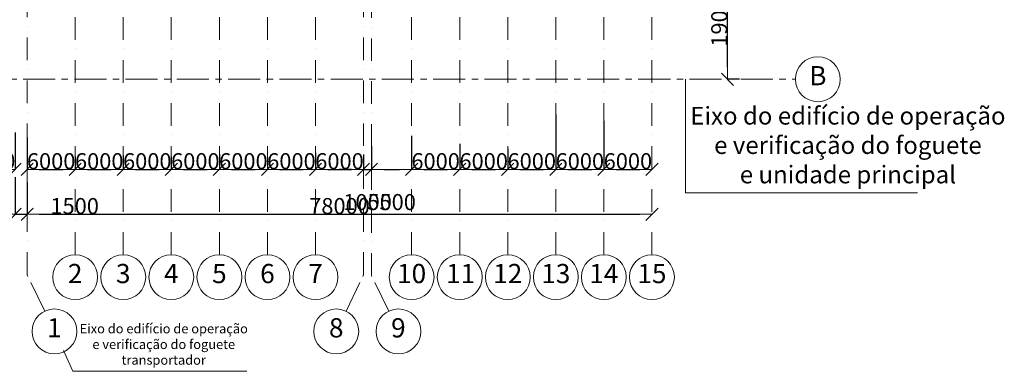
# Model space of a CAD drawing. Extents: x -773884 to 178005, y -39127 to 49674.
# Drawn here: x 58887 to 74252, y -38256 to -32771 of the extents above; entities that cross this region are included whole.
import ezdxf

# ---------------------------------------------------------------- set-up
doc = ezdxf.new("R2010")
doc.units = 0
doc.header["$MEASUREMENT"] = 0
doc.linetypes.add('CENTERX2', pattern=[800, 500, -100, 100, -100])
doc.linetypes.add('OO_EOIOIEOE_IAY', pattern=[670.277762, 352.777767, -176.388884, 0, -141.111112])
doc.layers.add('МИК РН 1 этаж за 22.06', color=7, linetype='Continuous', lineweight=9)
doc.styles.add('СГЕНЕРИР_СТИЛЬ_1', font='ARIAL.TTF')
doc.styles.add('СГЕНЕРИР_СТИЛЬ_3', font='ARIAL.TTF')
doc.dimstyles.new('СГЕНЕРИР_СТИЛЬ__10', dxfattribs={"dimtxt": 250, "dimasz": 190, "dimexe": 0.18, "dimexo": 0, "dimgap": 0.09, "dimtad": 1, "dimtih": 1, "dimtoh": 1, "dimdec": 0, "dimzin": 0, "dimdsep": 46, "dimtxsty": 'СГЕНЕРИР_СТИЛЬ_3', "dimblk": 'ARROWHEAD_6', "dimblk1": 'ARROWHEAD_6', "dimblk2": 'ARROWHEAD_6', "dimcen": 0.09, "dimclrd": 256, "dimclre": 256, "dimclrt": 256, "dimadec": 0, "dimazin": 0, "dimtfac": 1, "dimtdec": 4, "dimtmove": 2, "dimatfit": 3, "dimfxl": 0, "dimtolj": 1, "dimtzin": 0, "dimarcsym": 0})
doc.dimstyles.new('СГЕНЕРИР_СТИЛЬ__8', dxfattribs={"dimtxt": 250, "dimasz": 190, "dimexe": 0.18, "dimexo": 0, "dimgap": 0.09, "dimtad": 1, "dimdec": 0, "dimzin": 0, "dimdsep": 46, "dimtxsty": 'СГЕНЕРИР_СТИЛЬ_3', "dimblk": 'ARROWHEAD_6', "dimblk1": 'ARROWHEAD_6', "dimblk2": 'ARROWHEAD_6', "dimcen": 0.09, "dimclrd": 256, "dimclre": 256, "dimclrt": 256, "dimadec": 0, "dimazin": 0, "dimtfac": 1, "dimtdec": 4, "dimtmove": 2, "dimatfit": 3, "dimfxl": 0, "dimtolj": 1, "dimtzin": 0, "dimarcsym": 0})
doc.dimstyles.new('СГЕНЕРИР_СТИЛЬ__9', dxfattribs={"dimtxt": 250, "dimasz": 190, "dimexe": 0.18, "dimexo": 0, "dimgap": 0.09, "dimtad": 1, "dimtih": 1, "dimtoh": 1, "dimdec": 0, "dimzin": 0, "dimdsep": 46, "dimtxsty": 'СГЕНЕРИР_СТИЛЬ_3', "dimblk": 'ARROWHEAD_6', "dimblk1": 'ARROWHEAD_6', "dimblk2": 'ARROWHEAD_6', "dimcen": 0.09, "dimclrd": 256, "dimclre": 256, "dimclrt": 256, "dimadec": 0, "dimazin": 0, "dimtfac": 1, "dimtdec": 4, "dimtmove": 0, "dimatfit": 3, "dimfxl": 0, "dimtolj": 1, "dimtzin": 0, "dimarcsym": 0})

# ---------------------------------------------------------------- blocks, each defined once
blk = doc.blocks.new('ARROWHEAD_6')
at = {"linetype": 'Continuous'}
for p, q in [((0, 0), (-1, 0)), ((-0.5, -0.5), (0.5, 0.5))]:
    blk.add_line(p, q, dxfattribs=at)
blk = doc.blocks.new('*D53')
at = {"layer": 'Defpoints', "color": 0, "linetype": 'Continuous'}
for p in [(69713, -31737), (69931, -31737), (70120, -33700)]:
    blk.add_point(p, dxfattribs=at)
at = {"layer": 'МИК РН 1 этаж за 22.06', "linetype": 'Continuous', "lineweight": -2}
for p, q in [((69713, -31737), (69931, -31737)), ((69931, -33510), (69931, -31927)), ((70120, -33700), (69931, -33700))]:
    blk.add_line(p, q, dxfattribs=at)
at = {"layer": 'МИК РН 1 этаж за 22.06', "linetype": 'Continuous', "lineweight": -2, "xscale": 190, "yscale": 190, "zscale": 190}
for p, rotation in [((69931, -31737), 90), ((69931, -33700), 270)]:
    blk.add_blockref('ARROWHEAD_6', p, dxfattribs=dict(at, rotation=rotation))
at = {"layer": 'МИК РН 1 этаж за 22.06', "linetype": 'Continuous', "insert": (69803, -32719), "char_height": 250, "attachment_point": 5, "rotation": 90, "style": 'СГЕНЕРИР_СТИЛЬ_3'}
blk.add_mtext('\\A1;\\A1;19000', dxfattribs=at)
blk = doc.blocks.new('*D57')
at = {"layer": 'Defpoints', "color": 0, "linetype": 'Continuous'}
for p in [(58816, -35230), (59003, -35311), (59003, -35806)]:
    blk.add_point(p, dxfattribs=at)
at = {"layer": 'МИК РН 1 этаж за 22.06', "linetype": 'Continuous', "lineweight": -2}
for p, q in [((58816, -35230), (58816, -35806)), ((59003, -35311), (59003, -35806)), ((58626, -35806), (58436, -35806)), ((58816, -35806), (59003, -35806)), ((59193, -35806), (60106, -35806))]:
    blk.add_line(p, q, dxfattribs=at)
at = {"layer": 'МИК РН 1 этаж за 22.06', "linetype": 'Continuous', "lineweight": -2, "xscale": 190, "yscale": 190, "zscale": 190}
blk.add_blockref('ARROWHEAD_6', (58816, -35806), dxfattribs=at)
at = {"layer": 'МИК РН 1 этаж за 22.06', "linetype": 'Continuous', "lineweight": -2, "xscale": 190, "yscale": 190, "zscale": 190, "rotation": 180}
blk.add_blockref('ARROWHEAD_6', (59003, -35806), dxfattribs=at)
at = {"layer": 'МИК РН 1 этаж за 22.06', "linetype": 'Continuous', "insert": (59745, -35678), "char_height": 250, "attachment_point": 5, "style": 'СГЕНЕРИР_СТИЛЬ_3'}
blk.add_mtext('\\A1;\\A1;1500', dxfattribs=at)
blk = doc.blocks.new('*D58')
at = {"layer": 'Defpoints', "color": 0, "linetype": 'Continuous'}
for p in [(59003, -35311), (68753, -35806), (68753, -35806)]:
    blk.add_point(p, dxfattribs=at)
at = {"layer": 'МИК РН 1 этаж за 22.06', "linetype": 'Continuous', "lineweight": -2}
for p, q in [((59003, -35311), (59003, -35806)), ((59193, -35806), (68563, -35806)), ((68753, -35806), (68753, -35806))]:
    blk.add_line(p, q, dxfattribs=at)
at = {"layer": 'МИК РН 1 этаж за 22.06', "linetype": 'Continuous', "lineweight": -2, "xscale": 190, "yscale": 190, "zscale": 190, "rotation": 180}
blk.add_blockref('ARROWHEAD_6', (59003, -35806), dxfattribs=at)
at = {"layer": 'МИК РН 1 этаж за 22.06', "linetype": 'Continuous', "lineweight": -2, "xscale": 190, "yscale": 190, "zscale": 190}
blk.add_blockref('ARROWHEAD_6', (68753, -35806), dxfattribs=at)
at = {"layer": 'МИК РН 1 этаж за 22.06', "linetype": 'Continuous', "insert": (63878, -35678), "char_height": 250, "attachment_point": 5, "style": 'СГЕНЕРИР_СТИЛЬ_3'}
blk.add_mtext('\\A1;\\A1;78000', dxfattribs=at)
blk = doc.blocks.new('*D77')
at = {"layer": 'Defpoints', "color": 0, "linetype": 'Continuous'}
for p in [(58066, -34445), (58816, -34530), (58816, -35106)]:
    blk.add_point(p, dxfattribs=at)
at = {"layer": 'МИК РН 1 этаж за 22.06', "linetype": 'Continuous', "lineweight": -2}
for p, q in [((58066, -34445), (58066, -35106)), ((58816, -34530), (58816, -35106)), ((58256, -35106), (58626, -35106))]:
    blk.add_line(p, q, dxfattribs=at)
at = {"layer": 'МИК РН 1 этаж за 22.06', "linetype": 'Continuous', "lineweight": -2, "xscale": 190, "yscale": 190, "zscale": 190, "rotation": 180}
blk.add_blockref('ARROWHEAD_6', (58066, -35106), dxfattribs=at)
at = {"layer": 'МИК РН 1 этаж за 22.06', "linetype": 'Continuous', "lineweight": -2, "xscale": 190, "yscale": 190, "zscale": 190}
blk.add_blockref('ARROWHEAD_6', (58816, -35106), dxfattribs=at)
at = {"layer": 'МИК РН 1 этаж за 22.06', "linetype": 'Continuous', "insert": (58441, -34978), "char_height": 250, "attachment_point": 5, "style": 'СГЕНЕРИР_СТИЛЬ_3'}
blk.add_mtext('\\A1;\\A1;6000', dxfattribs=at)
blk = doc.blocks.new('*D78')
at = {"layer": 'Defpoints', "color": 0, "linetype": 'Continuous'}
for p in [(59003, -34611), (59753, -34903), (59753, -35106)]:
    blk.add_point(p, dxfattribs=at)
at = {"layer": 'МИК РН 1 этаж за 22.06', "linetype": 'Continuous', "lineweight": -2}
for p, q in [((59003, -34611), (59003, -35106)), ((59753, -34903), (59753, -35106)), ((59193, -35106), (59563, -35106))]:
    blk.add_line(p, q, dxfattribs=at)
at = {"layer": 'МИК РН 1 этаж за 22.06', "linetype": 'Continuous', "lineweight": -2, "xscale": 190, "yscale": 190, "zscale": 190, "rotation": 180}
blk.add_blockref('ARROWHEAD_6', (59003, -35106), dxfattribs=at)
at = {"layer": 'МИК РН 1 этаж за 22.06', "linetype": 'Continuous', "lineweight": -2, "xscale": 190, "yscale": 190, "zscale": 190}
blk.add_blockref('ARROWHEAD_6', (59753, -35106), dxfattribs=at)
at = {"layer": 'МИК РН 1 этаж за 22.06', "linetype": 'Continuous', "insert": (59378, -34978), "char_height": 250, "attachment_point": 5, "style": 'СГЕНЕРИР_СТИЛЬ_3'}
blk.add_mtext('\\A1;\\A1;6000', dxfattribs=at)
blk = doc.blocks.new('*D79')
at = {"layer": 'Defpoints', "color": 0, "linetype": 'Continuous'}
for p in [(59753, -34903), (60503, -34889), (60503, -35106)]:
    blk.add_point(p, dxfattribs=at)
at = {"layer": 'МИК РН 1 этаж за 22.06', "linetype": 'Continuous', "lineweight": -2}
for p, q in [((59753, -34903), (59753, -35106)), ((60503, -34889), (60503, -35106)), ((59943, -35106), (60313, -35106))]:
    blk.add_line(p, q, dxfattribs=at)
at = {"layer": 'МИК РН 1 этаж за 22.06', "linetype": 'Continuous', "lineweight": -2, "xscale": 190, "yscale": 190, "zscale": 190, "rotation": 180}
blk.add_blockref('ARROWHEAD_6', (59753, -35106), dxfattribs=at)
at = {"layer": 'МИК РН 1 этаж за 22.06', "linetype": 'Continuous', "lineweight": -2, "xscale": 190, "yscale": 190, "zscale": 190}
blk.add_blockref('ARROWHEAD_6', (60503, -35106), dxfattribs=at)
at = {"layer": 'МИК РН 1 этаж за 22.06', "linetype": 'Continuous', "insert": (60128, -34978), "char_height": 250, "attachment_point": 5, "style": 'СГЕНЕРИР_СТИЛЬ_3'}
blk.add_mtext('\\A1;\\A1;6000', dxfattribs=at)
blk = doc.blocks.new('*D80')
at = {"layer": 'Defpoints', "color": 0, "linetype": 'Continuous'}
for p in [(60503, -34889), (61253, -34903), (61253, -35106)]:
    blk.add_point(p, dxfattribs=at)
at = {"layer": 'МИК РН 1 этаж за 22.06', "linetype": 'Continuous', "lineweight": -2}
for p, q in [((60503, -34889), (60503, -35106)), ((61253, -34903), (61253, -35106)), ((60693, -35106), (61063, -35106))]:
    blk.add_line(p, q, dxfattribs=at)
at = {"layer": 'МИК РН 1 этаж за 22.06', "linetype": 'Continuous', "lineweight": -2, "xscale": 190, "yscale": 190, "zscale": 190, "rotation": 180}
blk.add_blockref('ARROWHEAD_6', (60503, -35106), dxfattribs=at)
at = {"layer": 'МИК РН 1 этаж за 22.06', "linetype": 'Continuous', "lineweight": -2, "xscale": 190, "yscale": 190, "zscale": 190}
blk.add_blockref('ARROWHEAD_6', (61253, -35106), dxfattribs=at)
at = {"layer": 'МИК РН 1 этаж за 22.06', "linetype": 'Continuous', "insert": (60878, -34978), "char_height": 250, "attachment_point": 5, "style": 'СГЕНЕРИР_СТИЛЬ_3'}
blk.add_mtext('\\A1;\\A1;6000', dxfattribs=at)
blk = doc.blocks.new('*D81')
at = {"layer": 'Defpoints', "color": 0, "linetype": 'Continuous'}
for p in [(62003, -34875), (61253, -34903), (62003, -35106)]:
    blk.add_point(p, dxfattribs=at)
at = {"layer": 'МИК РН 1 этаж за 22.06', "linetype": 'Continuous', "lineweight": -2}
for p, q in [((62003, -34875), (62003, -35106)), ((61253, -34903), (61253, -35106)), ((61443, -35106), (61813, -35106))]:
    blk.add_line(p, q, dxfattribs=at)
at = {"layer": 'МИК РН 1 этаж за 22.06', "linetype": 'Continuous', "lineweight": -2, "xscale": 190, "yscale": 190, "zscale": 190, "rotation": 180}
blk.add_blockref('ARROWHEAD_6', (61253, -35106), dxfattribs=at)
at = {"layer": 'МИК РН 1 этаж за 22.06', "linetype": 'Continuous', "lineweight": -2, "xscale": 190, "yscale": 190, "zscale": 190}
blk.add_blockref('ARROWHEAD_6', (62003, -35106), dxfattribs=at)
at = {"layer": 'МИК РН 1 этаж за 22.06', "linetype": 'Continuous', "insert": (61628, -34978), "char_height": 250, "attachment_point": 5, "style": 'СГЕНЕРИР_СТИЛЬ_3'}
blk.add_mtext('\\A1;\\A1;6000', dxfattribs=at)
blk = doc.blocks.new('*D82')
at = {"layer": 'Defpoints', "color": 0, "linetype": 'Continuous'}
for p in [(62003, -34875), (62753, -34917), (62753, -35106)]:
    blk.add_point(p, dxfattribs=at)
at = {"layer": 'МИК РН 1 этаж за 22.06', "linetype": 'Continuous', "lineweight": -2}
for p, q in [((62003, -34875), (62003, -35106)), ((62753, -34917), (62753, -35106)), ((62193, -35106), (62563, -35106))]:
    blk.add_line(p, q, dxfattribs=at)
at = {"layer": 'МИК РН 1 этаж за 22.06', "linetype": 'Continuous', "lineweight": -2, "xscale": 190, "yscale": 190, "zscale": 190, "rotation": 180}
blk.add_blockref('ARROWHEAD_6', (62003, -35106), dxfattribs=at)
at = {"layer": 'МИК РН 1 этаж за 22.06', "linetype": 'Continuous', "lineweight": -2, "xscale": 190, "yscale": 190, "zscale": 190}
blk.add_blockref('ARROWHEAD_6', (62753, -35106), dxfattribs=at)
at = {"layer": 'МИК РН 1 этаж за 22.06', "linetype": 'Continuous', "insert": (62378, -34978), "char_height": 250, "attachment_point": 5, "style": 'СГЕНЕРИР_СТИЛЬ_3'}
blk.add_mtext('\\A1;\\A1;6000', dxfattribs=at)
blk = doc.blocks.new('*D83')
at = {"layer": 'Defpoints', "color": 0, "linetype": 'Continuous'}
for p in [(63503, -34848), (62753, -34917), (63503, -35106)]:
    blk.add_point(p, dxfattribs=at)
at = {"layer": 'МИК РН 1 этаж за 22.06', "linetype": 'Continuous', "lineweight": -2}
for p, q in [((63503, -34848), (63503, -35106)), ((62753, -34917), (62753, -35106)), ((62943, -35106), (63313, -35106))]:
    blk.add_line(p, q, dxfattribs=at)
at = {"layer": 'МИК РН 1 этаж за 22.06', "linetype": 'Continuous', "lineweight": -2, "xscale": 190, "yscale": 190, "zscale": 190, "rotation": 180}
blk.add_blockref('ARROWHEAD_6', (62753, -35106), dxfattribs=at)
at = {"layer": 'МИК РН 1 этаж за 22.06', "linetype": 'Continuous', "lineweight": -2, "xscale": 190, "yscale": 190, "zscale": 190}
blk.add_blockref('ARROWHEAD_6', (63503, -35106), dxfattribs=at)
at = {"layer": 'МИК РН 1 этаж за 22.06', "linetype": 'Continuous', "insert": (63128, -34978), "char_height": 250, "attachment_point": 5, "style": 'СГЕНЕРИР_СТИЛЬ_3'}
blk.add_mtext('\\A1;\\A1;6000', dxfattribs=at)
blk = doc.blocks.new('*D84')
at = {"layer": 'Defpoints', "color": 0, "linetype": 'Continuous'}
for p in [(63503, -34848), (64253, -34875), (64253, -35106)]:
    blk.add_point(p, dxfattribs=at)
at = {"layer": 'МИК РН 1 этаж за 22.06', "linetype": 'Continuous', "lineweight": -2}
for p, q in [((63503, -34848), (63503, -35106)), ((64253, -34875), (64253, -35106)), ((63693, -35106), (64063, -35106))]:
    blk.add_line(p, q, dxfattribs=at)
at = {"layer": 'МИК РН 1 этаж за 22.06', "linetype": 'Continuous', "lineweight": -2, "xscale": 190, "yscale": 190, "zscale": 190, "rotation": 180}
blk.add_blockref('ARROWHEAD_6', (63503, -35106), dxfattribs=at)
at = {"layer": 'МИК РН 1 этаж за 22.06', "linetype": 'Continuous', "lineweight": -2, "xscale": 190, "yscale": 190, "zscale": 190}
blk.add_blockref('ARROWHEAD_6', (64253, -35106), dxfattribs=at)
at = {"layer": 'МИК РН 1 этаж за 22.06', "linetype": 'Continuous', "insert": (63878, -34978), "char_height": 250, "attachment_point": 5, "style": 'СГЕНЕРИР_СТИЛЬ_3'}
blk.add_mtext('\\A1;\\A1;6000', dxfattribs=at)
blk = doc.blocks.new('*D85')
at = {"layer": 'Defpoints', "color": 0, "linetype": 'Continuous'}
for p in [(64253, -34875), (64378, -34737), (64378, -35106)]:
    blk.add_point(p, dxfattribs=at)
at = {"layer": 'МИК РН 1 этаж за 22.06', "linetype": 'Continuous', "lineweight": -2}
for p, q in [((64253, -34875), (64253, -35106)), ((64378, -34737), (64378, -35106)), ((64063, -35106), (63873, -35106)), ((64253, -35106), (64378, -35106)), ((64568, -35106), (64758, -35106))]:
    blk.add_line(p, q, dxfattribs=at)
at = {"layer": 'МИК РН 1 этаж за 22.06', "linetype": 'Continuous', "lineweight": -2, "xscale": 190, "yscale": 190, "zscale": 190}
blk.add_blockref('ARROWHEAD_6', (64253, -35106), dxfattribs=at)
at = {"layer": 'МИК РН 1 этаж за 22.06', "linetype": 'Continuous', "lineweight": -2, "xscale": 190, "yscale": 190, "zscale": 190, "rotation": 180}
blk.add_blockref('ARROWHEAD_6', (64378, -35106), dxfattribs=at)
at = {"layer": 'МИК РН 1 этаж за 22.06', "linetype": 'Continuous', "insert": (64316, -35616), "char_height": 250, "attachment_point": 5, "style": 'СГЕНЕРИР_СТИЛЬ_3'}
blk.add_mtext('\\A1;\\A1;1000', dxfattribs=at)
blk = doc.blocks.new('*D86')
at = {"layer": 'Defpoints', "color": 0, "linetype": 'Continuous'}
for p in [(65003, -34584), (64378, -34737), (65003, -35106)]:
    blk.add_point(p, dxfattribs=at)
at = {"layer": 'МИК РН 1 этаж за 22.06', "linetype": 'Continuous', "lineweight": -2}
for p, q in [((65003, -34584), (65003, -35106)), ((64378, -34737), (64378, -35106)), ((64568, -35106), (64813, -35106))]:
    blk.add_line(p, q, dxfattribs=at)
at = {"layer": 'МИК РН 1 этаж за 22.06', "linetype": 'Continuous', "lineweight": -2, "xscale": 190, "yscale": 190, "zscale": 190, "rotation": 180}
blk.add_blockref('ARROWHEAD_6', (64378, -35106), dxfattribs=at)
at = {"layer": 'МИК РН 1 этаж за 22.06', "linetype": 'Continuous', "lineweight": -2, "xscale": 190, "yscale": 190, "zscale": 190}
blk.add_blockref('ARROWHEAD_6', (65003, -35106), dxfattribs=at)
at = {"layer": 'МИК РН 1 этаж за 22.06', "linetype": 'Continuous', "insert": (64691, -35616), "char_height": 250, "attachment_point": 5, "style": 'СГЕНЕРИР_СТИЛЬ_3'}
blk.add_mtext('\\A1;\\A1;5500', dxfattribs=at)
blk = doc.blocks.new('*D87')
at = {"layer": 'Defpoints', "color": 0, "linetype": 'Continuous'}
for p in [(65003, -34584), (65753, -34709), (65753, -35106)]:
    blk.add_point(p, dxfattribs=at)
at = {"layer": 'МИК РН 1 этаж за 22.06', "linetype": 'Continuous', "lineweight": -2}
for p, q in [((65003, -34584), (65003, -35106)), ((65753, -34709), (65753, -35106)), ((65193, -35106), (65563, -35106))]:
    blk.add_line(p, q, dxfattribs=at)
at = {"layer": 'МИК РН 1 этаж за 22.06', "linetype": 'Continuous', "lineweight": -2, "xscale": 190, "yscale": 190, "zscale": 190, "rotation": 180}
blk.add_blockref('ARROWHEAD_6', (65003, -35106), dxfattribs=at)
at = {"layer": 'МИК РН 1 этаж за 22.06', "linetype": 'Continuous', "lineweight": -2, "xscale": 190, "yscale": 190, "zscale": 190}
blk.add_blockref('ARROWHEAD_6', (65753, -35106), dxfattribs=at)
at = {"layer": 'МИК РН 1 этаж за 22.06', "linetype": 'Continuous', "insert": (65378, -34978), "char_height": 250, "attachment_point": 5, "style": 'СГЕНЕРИР_СТИЛЬ_3'}
blk.add_mtext('\\A1;\\A1;6000', dxfattribs=at)
blk = doc.blocks.new('*D88')
at = {"layer": 'Defpoints', "color": 0, "linetype": 'Continuous'}
for p in [(65753, -34709), (66503, -34778), (66503, -35106)]:
    blk.add_point(p, dxfattribs=at)
at = {"layer": 'МИК РН 1 этаж за 22.06', "linetype": 'Continuous', "lineweight": -2}
for p, q in [((65753, -34709), (65753, -35106)), ((66503, -34778), (66503, -35106)), ((65943, -35106), (66313, -35106))]:
    blk.add_line(p, q, dxfattribs=at)
at = {"layer": 'МИК РН 1 этаж за 22.06', "linetype": 'Continuous', "lineweight": -2, "xscale": 190, "yscale": 190, "zscale": 190, "rotation": 180}
blk.add_blockref('ARROWHEAD_6', (65753, -35106), dxfattribs=at)
at = {"layer": 'МИК РН 1 этаж за 22.06', "linetype": 'Continuous', "lineweight": -2, "xscale": 190, "yscale": 190, "zscale": 190}
blk.add_blockref('ARROWHEAD_6', (66503, -35106), dxfattribs=at)
at = {"layer": 'МИК РН 1 этаж за 22.06', "linetype": 'Continuous', "insert": (66128, -34978), "char_height": 250, "attachment_point": 5, "style": 'СГЕНЕРИР_СТИЛЬ_3'}
blk.add_mtext('\\A1;\\A1;6000', dxfattribs=at)
blk = doc.blocks.new('*D89')
at = {"layer": 'Defpoints', "color": 0, "linetype": 'Continuous'}
for p in [(67253, -34251), (66503, -34778), (67253, -35106)]:
    blk.add_point(p, dxfattribs=at)
at = {"layer": 'МИК РН 1 этаж за 22.06', "linetype": 'Continuous', "lineweight": -2}
for p, q in [((67253, -34251), (67253, -35106)), ((66503, -34778), (66503, -35106)), ((66693, -35106), (67063, -35106))]:
    blk.add_line(p, q, dxfattribs=at)
at = {"layer": 'МИК РН 1 этаж за 22.06', "linetype": 'Continuous', "lineweight": -2, "xscale": 190, "yscale": 190, "zscale": 190, "rotation": 180}
blk.add_blockref('ARROWHEAD_6', (66503, -35106), dxfattribs=at)
at = {"layer": 'МИК РН 1 этаж за 22.06', "linetype": 'Continuous', "lineweight": -2, "xscale": 190, "yscale": 190, "zscale": 190}
blk.add_blockref('ARROWHEAD_6', (67253, -35106), dxfattribs=at)
at = {"layer": 'МИК РН 1 этаж за 22.06', "linetype": 'Continuous', "insert": (66878, -34978), "char_height": 250, "attachment_point": 5, "style": 'СГЕНЕРИР_СТИЛЬ_3'}
blk.add_mtext('\\A1;\\A1;6000', dxfattribs=at)
blk = doc.blocks.new('*D90')
at = {"layer": 'Defpoints', "color": 0, "linetype": 'Continuous'}
for p in [(67253, -34251), (68003, -34348), (68003, -35106)]:
    blk.add_point(p, dxfattribs=at)
at = {"layer": 'МИК РН 1 этаж за 22.06', "linetype": 'Continuous', "lineweight": -2}
for p, q in [((67253, -34251), (67253, -35106)), ((68003, -34348), (68003, -35106)), ((67443, -35106), (67813, -35106))]:
    blk.add_line(p, q, dxfattribs=at)
at = {"layer": 'МИК РН 1 этаж за 22.06', "linetype": 'Continuous', "lineweight": -2, "xscale": 190, "yscale": 190, "zscale": 190, "rotation": 180}
blk.add_blockref('ARROWHEAD_6', (67253, -35106), dxfattribs=at)
at = {"layer": 'МИК РН 1 этаж за 22.06', "linetype": 'Continuous', "lineweight": -2, "xscale": 190, "yscale": 190, "zscale": 190}
blk.add_blockref('ARROWHEAD_6', (68003, -35106), dxfattribs=at)
at = {"layer": 'МИК РН 1 этаж за 22.06', "linetype": 'Continuous', "insert": (67628, -34978), "char_height": 250, "attachment_point": 5, "style": 'СГЕНЕРИР_СТИЛЬ_3'}
blk.add_mtext('\\A1;\\A1;6000', dxfattribs=at)
blk = doc.blocks.new('*D91')
at = {"layer": 'Defpoints', "color": 0, "linetype": 'Continuous'}
for p in [(68003, -34348), (68753, -35106), (68753, -35106)]:
    blk.add_point(p, dxfattribs=at)
at = {"layer": 'МИК РН 1 этаж за 22.06', "linetype": 'Continuous', "lineweight": -2}
for p, q in [((68003, -34348), (68003, -35106)), ((68193, -35106), (68563, -35106)), ((68753, -35106), (68753, -35106))]:
    blk.add_line(p, q, dxfattribs=at)
at = {"layer": 'МИК РН 1 этаж за 22.06', "linetype": 'Continuous', "lineweight": -2, "xscale": 190, "yscale": 190, "zscale": 190, "rotation": 180}
blk.add_blockref('ARROWHEAD_6', (68003, -35106), dxfattribs=at)
at = {"layer": 'МИК РН 1 этаж за 22.06', "linetype": 'Continuous', "lineweight": -2, "xscale": 190, "yscale": 190, "zscale": 190}
blk.add_blockref('ARROWHEAD_6', (68753, -35106), dxfattribs=at)
at = {"layer": 'МИК РН 1 этаж за 22.06', "linetype": 'Continuous', "insert": (68378, -34978), "char_height": 250, "attachment_point": 5, "style": 'СГЕНЕРИР_СТИЛЬ_3'}
blk.add_mtext('\\A1;\\A1;6000', dxfattribs=at)

msp = doc.modelspace()

# ---------------------------------------------------------------- linework, layer by layer
at = {"layer": 'МИК РН 1 этаж за 22.06', "linetype": 'OO_EOIOIEOE_IAY'}
for p, q in [((64253.4, -36752.1), (64253.4, -23094.8)), ((64378.4, -36766.6), (64378.4, -23080.2)), ((59003.4, -36752.1), (59003.4, -23311.1)), ((59753.4, -36437), (59753.4, -23311.1)), ((60503.4, -36437), (60503.4, -23311.1)), ((61253.4, -36437), (61253.4, -23311.1)), ((62003.4, -36437), (62003.4, -23311.1)), ((62753.4, -36437), (62753.4, -23311.1)), ((63503.4, -36437), (63503.4, -23311.1)), ((65003.4, -36437), (65003.4, -23311.1)), ((65753.4, -36437), (65753.4, -23311.1)), ((66503.4, -36437), (66503.4, -23311.1)), ((67253.4, -36437), (67253.4, -23311.1)), ((68003.4, -36437), (68003.4, -23311.1)), ((68753.4, -36437), (68753.4, -23311.1))]:
    msp.add_line(p, q, dxfattribs=at)
at = {"layer": 'МИК РН 1 этаж за 22.06', "linetype": 'CENTERX2'}
for p, q in [((44540.1, -33700.3), (70992.1, -33700.3)), ((59277.3, -37318.3), (59003.4, -36752.1)), ((63979.5, -37318.3), (64253.4, -36752.1)), ((64645.3, -37318.3), (64378.4, -36766.6))]:
    msp.add_line(p, q, dxfattribs=at)
at = {"layer": 'МИК РН 1 этаж за 22.06', "linetype": 'Continuous'}
for p, q in [((69276.4, -33700.3), (69276.4, -35473)), ((69276.4, -35473), (72895.1, -35473)), ((59571.1, -37930.1), (59717.8, -38255.8)), ((59717.8, -38255.8), (62432.3, -38255.8))]:
    msp.add_line(p, q, dxfattribs=at)
for centre in [(71342.1, -33700.3), (59753.4, -36787), (60503.4, -36787), (61253.4, -36787), (62003.4, -36787), (62753.4, -36787), (63503.4, -36787), (65003.4, -36787), (65753.4, -36787), (66503.4, -36787), (67253.4, -36787), (68003.4, -36787), (68753.4, -36787), (59429.7, -37633.3), (63827, -37633.3), (64797.7, -37633.3)]:
    msp.add_circle(centre, 350, dxfattribs=at)

# ---------------------------------------------------------------- texts
at = {"layer": 'МИК РН 1 этаж за 22.06', "linetype": 'Continuous', "style": 'СГЕНЕРИР_СТИЛЬ_1'}
for s, insert, char_height, attachment_point in [('B', (71207.7, -33683.1), 300, 4), ('{2}', (59639.6, -36769.8), 300, 4), ('{3}', (60389.6, -36769.8), 300, 4), ('{4}', (61139.6, -36769.8), 300, 4), ('{5}', (61889.6, -36769.8), 300, 4), ('{6}', (62639.6, -36769.8), 300, 4), ('{7}', (63389.6, -36769.8), 300, 4), ('{10}', (64775.7, -36769.8), 300, 4), ('{11}', (65540.8, -36769.8), 300, 4), ('{12}', (66275.7, -36769.8), 300, 4), ('{13}', (67025.7, -36769.8), 300, 4), ('{14}', (67775.7, -36769.8), 300, 4), ('{15}', (68525.7, -36769.8), 300, 4), ('{1}', (59315.9, -37616.2), 300, 4), ('{8}', (63713.2, -37616.2), 300, 4), ('{9}', (64682.4, -37616.2), 300, 4), ('{\\fCalibri|b0|i0|c0|p34;\\H0.9167x;Eixo\\fCalibri|b0|i0|c204|p34; \\fCalibri|b0|i0|c0|p34;do edifício\\fCalibri|b0|i0|c204|p34; \\fCalibri|b0|i0|c0|p34;de operação\\fCalibri|b0|i0|c204|p34; \\fCalibri|b0|i0|c0|p34;\\Pe verificação do foguete\\fCalibri|b0|i0|c204|p34; \\fCalibri|b0|i0|c0|p34;\\P\\H0.99997x;transportador}', (61135.1, -38153), 160, 8)]:
    msp.add_mtext(s, dxfattribs=dict(at, insert=insert, char_height=char_height, attachment_point=attachment_point))
at = {"layer": 'МИК РН 1 этаж за 22.06', "linetype": 'Continuous', "insert": (71811, -35323.8), "char_height": 300, "width": 7004.386, "attachment_point": 8, "style": 'СГЕНЕРИР_СТИЛЬ_1'}
msp.add_mtext('{\\fCalibri|b0|i0|c0|p34;\\H0.9167x;Eixo\\fCalibri|b0|i0|c204|p34; \\fCalibri|b0|i0|c0|p34;do edifício\\fCalibri|b0|i0|c204|p34; \\fCalibri|b0|i0|c0|p34;de operação\\fCalibri|b0|i0|c204|p34; \\fCalibri|b0|i0|c0|p34;\\Pe verificação do foguete\\fCalibri|b0|i0|c204|p34; \\fCalibri|b0|i0|c0|p34;\\P\\H0.99997x;e unidade principal}', dxfattribs=at)

# ---------------------------------------------------------------- dimensions: what is measured, and where the dimension line sits
at = {"layer": 'МИК РН 1 этаж за 22.06', "linetype": 'Continuous'}
dim = msp.add_linear_dim(base=(69931.2, -31737.3), p1=(70119.8, -33700.3), p2=(69712.6, -31737.3), angle=90, text='\\A1;19000', dimstyle='СГЕНЕРИР_СТИЛЬ__8', dxfattribs=at)
dim.commit()
dim.dimension.update_dxf_attribs({"geometry": '*D53', "text_midpoint": (69803.4, -32718.8)})
for base, p1, p2, text, dimstyle, picture, middle in [((67253.4, -35105.7), (66503.4, -34778.3), (67253.4, -34250.9), '\\A1;6000', 'СГЕНЕРИР_СТИЛЬ__10', '*D89', (66878.4, -34977.9)), ((68003.4, -35105.7), (67253.4, -34250.9), (68003.4, -34348.1), '\\A1;6000', 'СГЕНЕРИР_СТИЛЬ__10', '*D90', (67628.4, -34977.9)), ((68753.4, -35105.7), (68003.4, -34348.1), (68753.4, -35105.7), '\\A1;6000', 'СГЕНЕРИР_СТИЛЬ__10', '*D91', (68378.4, -34977.9)), ((58815.9, -35105.7), (58065.9, -34445.2), (58815.9, -34530.2), '\\A1;6000', 'СГЕНЕРИР_СТИЛЬ__10', '*D77', (58440.9, -34977.9)), ((59753.4, -35105.7), (59003.4, -34610.5), (59753.4, -34903.2), '\\A1;6000', 'СГЕНЕРИР_СТИЛЬ__10', '*D78', (59378.4, -34977.9)), ((65003.4, -35105.7), (64378.4, -34736.7), (65003.4, -34584), '\\A1;5500', 'СГЕНЕРИР_СТИЛЬ__10', '*D86', (64690.9, -35616.5)), ((65753.4, -35105.7), (65003.4, -34584), (65753.4, -34708.9), '\\A1;6000', 'СГЕНЕРИР_СТИЛЬ__10', '*D87', (65378.4, -34977.9)), ((66503.4, -35105.7), (65753.4, -34708.9), (66503.4, -34778.3), '\\A1;6000', 'СГЕНЕРИР_СТИЛЬ__10', '*D88', (66128.4, -34977.9)), ((60503.4, -35105.7), (59753.4, -34903.2), (60503.4, -34889.4), '\\A1;6000', 'СГЕНЕРИР_СТИЛЬ__10', '*D79', (60128.4, -34977.9)), ((61253.4, -35105.7), (60503.4, -34889.4), (61253.4, -34903.2), '\\A1;6000', 'СГЕНЕРИР_СТИЛЬ__10', '*D80', (60878.4, -34977.9)), ((62003.4, -35105.7), (61253.4, -34903.2), (62003.4, -34875.5), '\\A1;6000', 'СГЕНЕРИР_СТИЛЬ__10', '*D81', (61628.4, -34977.9)), ((62753.4, -35105.7), (62003.4, -34875.5), (62753.4, -34917.1), '\\A1;6000', 'СГЕНЕРИР_СТИЛЬ__10', '*D82', (62378.4, -34977.9)), ((63503.4, -35105.7), (62753.4, -34917.1), (63503.4, -34847.7), '\\A1;6000', 'СГЕНЕРИР_СТИЛЬ__10', '*D83', (63128.4, -34977.9)), ((64253.4, -35105.7), (63503.4, -34847.7), (64253.4, -34875.5), '\\A1;6000', 'СГЕНЕРИР_СТИЛЬ__10', '*D84', (63878.4, -34977.9)), ((64378.4, -35105.7), (64253.4, -34875.5), (64378.4, -34736.7), '\\A1;1000', 'СГЕНЕРИР_СТИЛЬ__10', '*D85', (64315.9, -35616.5)), ((59003.4, -35805.7), (58815.9, -35230.2), (59003.4, -35310.5), '\\A1;1500', 'СГЕНЕРИР_СТИЛЬ__9', '*D57', (59744.6, -35677.9)), ((68753.4, -35805.7), (59003.4, -35310.5), (68753.4, -35805.7), '\\A1;78000', 'СГЕНЕРИР_СТИЛЬ__9', '*D58', (63878.4, -35677.9))]:
    dim = msp.add_linear_dim(base=base, p1=p1, p2=p2, text=text, dimstyle=dimstyle, dxfattribs=at)
    dim.commit()
    dim.dimension.update_dxf_attribs({"geometry": picture, "text_midpoint": middle})

doc.saveas('drawing.dxf')
